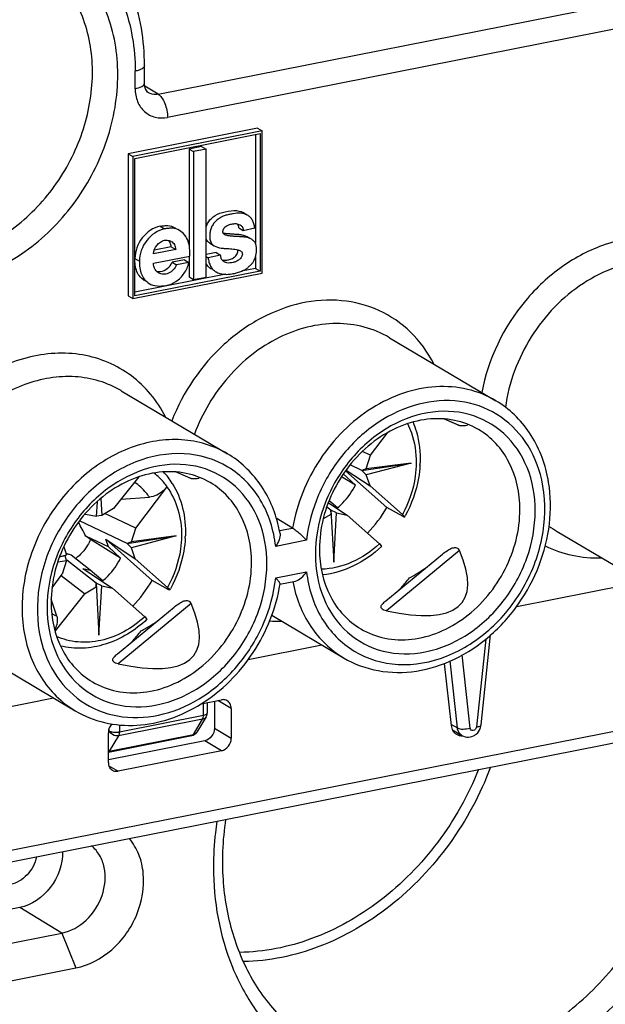
# Model space of a CAD drawing. Units: millimetres. Extents: x -3 to 844, y 0 to 594.
# Drawn here: x 208 to 217, y 154 to 170 of the extents above; entities that cross this region are included whole.
import ezdxf

# ---------------------------------------------------------------- set-up
doc = ezdxf.new("R2010")
doc.units = ezdxf.units.MM
doc.header["$LTSCALE"] = 46.255
doc.layers.get('0').update_dxf_attribs({"linetype": 'CONTINUOUS'})
doc.layers.add('FASEN', color=7, linetype='CONTINUOUS')
doc.layers.add('RUNDUNGEN', color=7, linetype='CONTINUOUS')

msp = doc.modelspace()

# ---------------------------------------------------------------- linework, layer by layer
at = {"color": 9, "linetype": 'CONTINUOUS'}
for p, q in [((210.2094, 169.0438), (248.1108, 176.528)), ((248.2608, 176.1572), (210.3594, 168.673)), ((209.8397, 169.1342), (209.8397, 169.4161)), ((210.2094, 169.0438), (209.9944, 169.1737)), ((210.241, 166.9244), (210.313, 166.8817)), ((209.8353, 166.404), (209.9073, 166.3614)), ((205.5377, 156.4446), (253.0825, 165.8331)), ((209.6129, 164.2822), (209.6122, 164.2826)), ((214.8088, 163.8276), (215.0518, 163.7234)), ((210.496, 162.976), (210.739, 162.8717)), ((212.1584, 162.0337), (212.3709, 162.0757)), ((212.5942, 161.8796), (212.098, 161.7816)), ((215.0518, 161.7127), (213.8777, 160.7453)), ((212.098, 161.2741), (212.5942, 161.3721)), ((210.739, 160.861), (209.5649, 159.8937)), ((215.4744, 160.2922), (215.3262, 158.883)), ((215.0189, 158.8653), (214.9009, 159.9401)), ((215.223, 158.8626), (215.0942, 160.0358)), ((211.3833, 159.1776), (211.1692, 159.3045)), ((210.9366, 159.0679), (210.9366, 159.2585)), ((210.9225, 159.0037), (209.5715, 158.737)), ((209.5856, 158.8011), (210.9366, 159.0679)), ((210.7746, 158.76), (210.9225, 159.0037)), ((209.4216, 158.8162), (209.4216, 158.857)), ((209.5856, 158.9156), (209.5856, 158.8011)), ((211.1133, 158.8583), (211.3833, 158.6984)), ((214.9153, 158.9266), (215.0189, 158.8653)), ((209.4216, 158.8162), (209.4096, 158.7964)), ((209.4236, 158.4932), (210.7746, 158.76)), ((209.5715, 158.737), (209.4236, 158.4932)), ((211.2275, 158.4984), (210.9575, 158.6584)), ((209.4174, 158.2573), (209.5647, 158.1701))]:
    msp.add_line(p, q, dxfattribs=at)
at = {"color": 7, "linetype": 'CONTINUOUS'}
for p, q in [((209.9897, 169.2231), (209.9897, 169.505)), ((210.0565, 169.0676), (210.0557, 169.068)), ((211.8073, 168.5002), (209.7289, 168.0898)), ((211.8073, 168.5002), (211.8793, 168.4576)), ((211.8793, 168.4576), (209.8009, 168.0472)), ((209.8341, 168.0149), (211.8465, 168.4123)), ((211.7745, 168.3981), (211.7745, 166.6451)), ((211.8465, 168.4123), (211.8465, 166.2035)), ((211.8793, 166.1725), (211.8793, 168.4576)), ((210.9065, 168.2042), (210.7078, 168.1649)), ((210.7078, 168.1649), (210.7078, 166.613)), ((210.7078, 168.1649), (210.7798, 168.1223)), ((210.9785, 168.1615), (210.7798, 168.1223)), ((210.9065, 168.2042), (210.9785, 168.1615)), ((210.9785, 166.1065), (210.9785, 168.1615)), ((209.7289, 168.0898), (209.7289, 165.8048)), ((209.7289, 168.0898), (209.8009, 168.0472)), ((209.8009, 168.0472), (209.8009, 165.7621)), ((209.8341, 165.8061), (209.8341, 168.0149)), ((210.7798, 168.1223), (210.7798, 166.0673)), ((211.6419, 167.1026), (211.5699, 167.1453)), ((211.5045, 166.8983), (211.5765, 166.8556)), ((211.5765, 166.8556), (211.761, 166.8998)), ((211.7086, 166.715), (211.6366, 166.7576)), ((210.4193, 166.5951), (210.1474, 166.5415)), ((210.4193, 166.5951), (210.4913, 166.5525)), ((211.0389, 166.6529), (211.1109, 166.6103)), ((210.4913, 166.5525), (210.1347, 166.4821)), ((210.1354, 166.3302), (210.719, 166.4454)), ((210.7078, 166.4454), (210.7078, 166.1099)), ((211.141, 166.5008), (210.9785, 166.4688)), ((210.9785, 166.4401), (211.0143, 166.419)), ((211.213, 166.4582), (211.0143, 166.419)), ((211.141, 166.5008), (211.213, 166.4582)), ((211.7745, 166.4324), (211.7745, 166.2462)), ((210.6316, 166.3836), (210.4329, 166.3443)), ((210.4329, 166.3443), (210.5049, 166.3017)), ((210.7036, 166.3409), (210.5049, 166.3017)), ((210.6316, 166.3836), (210.7036, 166.3409)), ((209.8009, 165.7621), (211.8793, 166.1725)), ((211.8465, 166.2035), (209.8341, 165.8061)), ((211.2954, 166.1515), (209.8341, 165.863)), ((210.7078, 166.1099), (210.7798, 166.0673)), ((210.7798, 166.0673), (210.9785, 166.1065)), ((211.7745, 166.2462), (211.548, 166.2014)), ((211.7745, 166.2462), (211.8465, 166.2035)), ((209.7289, 165.8048), (209.8009, 165.7621)), ((205.4458, 156.2391), (252.9906, 165.6276)), ((213.9257, 165.1339), (215.6357, 164.1209)), ((209.6129, 164.2822), (211.3229, 163.2692)), ((215.0351, 163.728), (214.7999, 163.8289)), ((213.6213, 163.2447), (213.897, 163.6073)), ((213.6213, 163.2447), (213.4907, 163.3067)), ((213.4826, 162.9993), (214.2737, 163.1198)), ((213.5517, 163.0245), (213.6213, 163.2447)), ((214.2737, 163.1198), (213.5517, 162.9299)), ((214.2737, 163.1198), (213.5517, 163.0245)), ((210.7223, 162.8763), (210.487, 162.9772)), ((213.1827, 162.9456), (213.3785, 162.7654)), ((213.884, 162.4056), (213.2205, 162.9946)), ((213.2303, 163.0071), (213.615, 162.7546)), ((213.4826, 162.9993), (213.2941, 163.0889)), ((213.5517, 163.0245), (213.4826, 162.9993)), ((213.5517, 162.9299), (213.4826, 162.9993)), ((209.8989, 162.8985), (209.492, 162.3896)), ((213.3785, 162.7654), (213.1582, 162.9)), ((213.615, 162.7546), (213.5517, 162.9299)), ((209.8485, 162.0731), (210.3509, 162.734)), ((210.3541, 162.7395), (210.3509, 162.734)), ((214.1342, 162.2938), (213.615, 162.7546)), ((209.2278, 162.4989), (209.2146, 162.2593)), ((209.2864, 162.549), (209.3017, 162.2765)), ((209.6119, 162.5396), (210.0677, 162.5712)), ((212.9458, 162.4814), (213.2476, 162.2834)), ((213.093, 162.3993), (212.9585, 162.5144)), ((209.0415, 162.2938), (209.032, 162.3022)), ((209.492, 162.3896), (209.3017, 162.2765)), ((209.8485, 162.0731), (209.3545, 162.3079)), ((212.8656, 162.2283), (212.9874, 162.3007)), ((212.9857, 162.362), (212.9198, 162.4135)), ((212.9857, 162.362), (213.031, 161.5259)), ((212.9874, 162.3007), (212.9857, 162.362)), ((213.0745, 162.3179), (212.9857, 162.362)), ((213.031, 161.5259), (213.0745, 162.3179)), ((213.0745, 162.3179), (213.2476, 162.2834)), ((214.145, 162.2605), (213.884, 162.4056)), ((209.7098, 161.8278), (208.9452, 162.191)), ((209.2146, 162.2593), (209.0415, 162.2938)), ((209.3017, 162.2765), (209.2129, 162.2689)), ((212.3709, 162.0757), (212.1056, 162.2328)), ((213.2476, 162.2834), (213.7668, 161.8226)), ((209.7789, 161.853), (209.8485, 162.0731)), ((216.6234, 162.0199), (218.3334, 161.0069)), ((209.4099, 161.7741), (209.0487, 161.9457)), ((209.1214, 161.8898), (209.0487, 161.9457)), ((209.6057, 161.5939), (209.1214, 161.8898)), ((209.4099, 161.7741), (209.366, 161.8955)), ((209.366, 161.8955), (209.8422, 161.5831)), ((210.1112, 161.2341), (209.366, 161.8955)), ((209.7098, 161.8278), (210.5009, 161.9483)), ((209.7789, 161.853), (209.7098, 161.8278)), ((209.7789, 161.7584), (209.7098, 161.8278)), ((210.5009, 161.9483), (209.7789, 161.7584)), ((210.5009, 161.9483), (209.7789, 161.853)), ((208.6922, 161.7725), (208.7374, 161.6473)), ((209.4099, 161.7741), (209.6057, 161.5939)), ((209.8422, 161.5831), (209.7789, 161.7584)), ((208.5964, 161.5341), (208.7374, 161.5527)), ((208.716, 161.6315), (208.6251, 161.6089)), ((208.6288, 161.6187), (208.7374, 161.6473)), ((208.7374, 161.5527), (208.6678, 161.3326)), ((208.7374, 161.6473), (208.716, 161.6315)), ((208.7374, 161.5527), (208.716, 161.6315)), ((209.2129, 161.1905), (208.742, 161.5586)), ((209.1185, 161.4004), (208.8109, 161.6408)), ((210.3614, 161.1223), (209.8422, 161.5831)), ((213.867, 160.9045), (214.7781, 161.6552)), ((208.9986, 161.4243), (209.4748, 161.1119)), ((208.9986, 161.4243), (209.1185, 161.4004)), ((209.3202, 161.2278), (209.1185, 161.4004)), ((208.5034, 161.1163), (208.6678, 161.3326)), ((209.0243, 161.0161), (208.6495, 161.3091)), ((210.3722, 161.0889), (210.1112, 161.2341)), ((212.166, 161.1752), (212.4158, 161.2245)), ((215.9722, 160.8167), (217.9839, 161.2139)), ((209.0243, 161.0161), (209.2146, 161.1292)), ((209.2129, 161.1905), (209.2582, 160.3544)), ((209.2146, 161.1292), (209.2129, 161.1905)), ((209.3017, 161.1464), (209.2129, 161.1905)), ((209.2582, 160.3544), (209.3017, 161.1464)), ((209.3017, 161.1464), (209.4748, 161.1119)), ((209.4748, 161.1119), (209.994, 160.651)), ((208.578, 160.6606), (208.49, 160.9302)), ((209.0243, 161.0161), (208.5516, 160.4249)), ((209.5542, 160.0529), (210.4653, 160.8035)), ((212.0344, 160.6752), (213.1892, 159.9911)), ((215.4004, 158.9117), (215.5526, 160.359)), ((207.1664, 160.1525), (208.8764, 159.1395)), ((211.656, 159.9644), (212.8397, 160.1981)), ((214.8084, 159.9011), (214.9181, 158.9013)), ((205.5377, 158.7562), (208.5269, 159.3465)), ((210.8994, 159.2512), (211.2275, 159.316)), ((211.1133, 159.2934), (211.1133, 158.8583)), ((210.9966, 159.2704), (210.9966, 159.1035)), ((211.3833, 159.1776), (211.3833, 158.6984)), ((210.9791, 159.0412), (210.8312, 158.7974)), ((214.9382, 158.8345), (215.0925, 158.7431)), ((209.4088, 158.3085), (209.4088, 158.7877)), ((209.4088, 158.4767), (210.7518, 158.7419)), ((210.9575, 158.6584), (209.4088, 158.3526)), ((211.2275, 158.4984), (209.5647, 158.1701))]:
    msp.add_line(p, q, dxfattribs=at)
for points in [[(210.0565, 169.0676), (210.04, 169.0798), (210.0206, 169.1029), (210.0055, 169.1323), (209.9954, 169.1664), (209.9903, 169.2046), (209.9897, 169.223)], [(210.9785, 166.9029), (210.9815, 166.9144), (210.9914, 166.9422), (211.0046, 166.9701), (211.0214, 166.9979), (211.0419, 167.0251), (211.0663, 167.051), (211.0949, 167.0751), (211.1271, 167.0969), (211.1624, 167.116), (211.2008, 167.1324), (211.2421, 167.1458), (211.2859, 167.1568), (211.3329, 167.1661), (211.3802, 167.1725), (211.4256, 167.1755), (211.4683, 167.1746), (211.5068, 167.1685), (211.5413, 167.1584), (211.5699, 167.1454)], [(211.0389, 166.653), (211.0211, 166.664), (211.0052, 166.6802), (210.9914, 166.6996), (210.98, 166.7216), (210.9785, 166.7256)]]:
    msp.add_lwpolyline(points, dxfattribs=at)
for centre, radius, start, end in [((210.3486, 166.5642), 0.1365, 59.33394, 68.39784), ((212.6669, 163.1841), 1.7534, 356.81079, 357.95621), ((209.363, 162.1285), 1.2624, 31.79147, 42.48793), ((214.2979, 162.455), 2.216, 9.18205, 10.91872), ((212.0557, 163.4516), 2.1064, 316.16281, 330.22649), ((212.4372, 163.2269), 1.9872, 330.63055, 331.28665), ((210.0144, 161.6084), 2.1862, 9.9691, 13.14931), ((208.8941, 162.0126), 1.7534, 356.81079, 357.95621), ((214.8306, 161.6536), 2.0949, 177.61149, 179.99338), ((206.0581, 152.9462), 9.1199, 72.75619, 72.95921), ((205.4946, 151.133), 11.0187, 72.48414, 72.75287), ((208.2829, 162.2801), 2.1064, 316.16281, 330.22649), ((211.4326, 160.6261), 0.9288, 42.15385, 44.24776), ((208.6643, 162.0554), 1.9872, 330.63055, 331.28665), ((210.5178, 160.8019), 2.0949, 177.61149, 179.99338), ((208.9332, 162.3718), 2.1902, 301.81355, 305.55215), ((208.8149, 162.563), 2.415, 297.65724, 301.80848), ((210.8768, 159.1034), 0.1198, 356.25391, 0.00811), ((215.1833, 158.9348), 0.2183, 342.86337, 353.92597), ((210.7285, 158.8598), 0.1201, 319.8114, 328.712), ((215.1836, 158.9312), 0.2162, 302.65437, 309.93487)]:
    msp.add_arc(centre, radius, start, end, dxfattribs=at)
at = {"color": 9, "linetype": 'CONTINUOUS'}
for centre, radius, start, end in [((217.4355, 163.3905), 1.5931, 233.6272, 239.35274), ((208.9448, 161.4012), 0.8264, 237.33195, 243.65567), ((212.1341, 162.6166), 2.0376, 266.23199, 271.54134), ((210.7372, 159.0678), 0.1994, 356.33877, 0.03402), ((210.7674, 158.8362), 0.0747, 319.96988, 328.70096)]:
    msp.add_arc(centre, radius, start, end, dxfattribs=at)
at = {"color": 7, "linetype": 'CONTINUOUS'}
for centre, major_axis, ratio, start_param, end_param in [((208.9496, 165.2922), (6.2374, -1.5513), 0.0390491, -0.1990842, -0.0048841), ((204.6368, 164.4405), (6.2374, -1.5513), 0.0390491, -0.1990842, -0.0048841), ((208.9496, 165.2922), (6.1541, -4.3997), 0.2312775, -0.4960291, 0.3726585), ((204.6368, 164.4405), (6.1541, -4.3997), 0.2312775, -0.4960291, 0.3726585)]:
    msp.add_ellipse(centre, major_axis=major_axis, ratio=ratio, start_param=start_param, end_param=end_param, dxfattribs=at)
for points, knots in [([(209.9897, 169.505), (209.9897, 169.9066), (209.8617, 170.6962), (209.4358, 171.3821), (209.1693, 171.652)], [0, 0, 0, 0, 0.5142923, 1, 1, 1, 1]), ([(211.6419, 167.1026), (211.5771, 167.141), (211.4703, 167.1354), (211.3581, 167.1145), (211.3084, 167.1037), (211.2703, 167.0886), (211.2301, 167.0754), (211.1845, 167.0459), (211.1315, 167.0062), (211.097, 166.9616), (211.0723, 166.9237), (211.0605, 166.8917), (211.0508, 166.8596), (211.0391, 166.8171), (211.0396, 166.7631), (211.0388, 166.6828), (211.0789, 166.6292), (211.1109, 166.6103)], [0, 0, 0, 0, 0.2302695, 0.2913601, 0.3532487, 0.3849374, 0.4166509, 0.4823213, 0.5496128, 0.6185276, 0.6532897, 0.6877603, 0.7221163, 0.7560765, 0.8220332, 0.8861497, 1, 1, 1, 1]), ([(211.761, 166.8998), (211.7568, 166.921), (211.7519, 166.9634), (211.726, 167.0203), (211.6933, 167.0722), (211.6586, 167.0927), (211.6419, 167.1026)], [0, 0, 0, 0, 0.2641122, 0.5173496, 0.7617605, 1, 1, 1, 1]), ([(210.241, 166.9244), (210.1293, 166.9023), (209.9203, 166.7578), (209.8353, 166.5224), (209.8353, 166.404)], [0, 0, 0, 0, 0.4902885, 1, 1, 1, 1]), ([(210.241, 166.9244), (210.2618, 166.9285), (210.3037, 166.933), (210.3856, 166.9387), (210.446, 166.9183), (210.4802, 166.898)], [0, 0, 0, 0, 0.2593428, 0.5137543, 1, 1, 1, 1]), ([(210.5522, 166.8553), (210.518, 166.8756), (210.4576, 166.896), (210.3757, 166.8904), (210.3338, 166.8858), (210.313, 166.8817)], [0, 0, 0, 0, 0.4862457, 0.7406572, 1, 1, 1, 1]), ([(211.2623, 166.8827), (211.273, 166.9061), (211.3178, 166.937), (211.375, 166.9598), (211.4226, 166.9646), (211.4679, 166.9687), (211.5007, 166.9569), (211.5209, 166.9478)], [0, 0, 0, 0, 0.2698515, 0.5255169, 0.6481327, 0.7687132, 1, 1, 1, 1]), ([(211.5045, 166.8983), (211.5056, 166.9041), (211.5052, 166.9265), (211.4946, 166.947), (211.4854, 166.9602)], [0, 0, 0, 0, 0.2669419, 1, 1, 1, 1]), ([(211.5309, 166.9427), (211.545, 166.9344), (211.567, 166.9076), (211.5798, 166.8729), (211.5765, 166.8556)], [0, 0, 0, 0, 0.4821336, 1, 1, 1, 1]), ([(210.313, 166.8817), (210.2013, 166.8597), (209.9922, 166.7152), (209.9073, 166.4798), (209.9073, 166.3614)], [0, 0, 0, 0, 0.4902873, 1, 1, 1, 1]), ([(210.719, 166.4454), (210.7211, 166.4867), (210.7191, 166.5682), (210.6954, 166.6856), (210.641, 166.7878), (210.5833, 166.8369), (210.5522, 166.8553)], [0, 0, 0, 0, 0.2669671, 0.5234273, 0.7667237, 1, 1, 1, 1]), ([(211.2794, 166.7882), (211.2654, 166.7965), (211.2388, 166.8284), (211.2543, 166.8654), (211.2623, 166.8827)], [0, 0, 0, 0, 0.4608864, 1, 1, 1, 1]), ([(211.2543, 166.8162), (211.2648, 166.8127), (211.2816, 166.8122), (211.3035, 166.8083), (211.3203, 166.809), (211.3369, 166.8055), (211.3537, 166.8067), (211.3701, 166.802), (211.3813, 166.8026), (211.387, 166.8028)], [0, 0, 0, 0, 0.2474459, 0.3721097, 0.4983397, 0.6230568, 0.7492914, 0.8733024, 1, 1, 1, 1]), ([(211.7086, 166.715), (211.6777, 166.7333), (211.6321, 166.7424), (211.5836, 166.7523), (211.5653, 166.7536), (211.5472, 166.7584), (211.5238, 166.7534), (211.4964, 166.7598), (211.4685, 166.7605), (211.4315, 166.7597), (211.3859, 166.7671), (211.3397, 166.7687), (211.3049, 166.7791), (211.2871, 166.7836), (211.2794, 166.7882)], [0, 0, 0, 0, 0.24568, 0.3080394, 0.3394778, 0.3706311, 0.4350287, 0.4978211, 0.561268, 0.6251417, 0.7510356, 0.8766626, 0.9385773, 1, 1, 1, 1]), ([(211.387, 166.8028), (211.3981, 166.8032), (211.4205, 166.8029), (211.4499, 166.7965), (211.4686, 166.799), (211.4762, 166.7991)], [0, 0, 0, 0, 0.3752819, 0.7459379, 1, 1, 1, 1]), ([(211.4762, 166.7991), (211.4832, 166.7993), (211.4968, 166.7947), (211.5181, 166.7951), (211.5383, 166.7889), (211.5659, 166.7852), (211.5986, 166.7737), (211.6248, 166.7646), (211.6366, 166.7576)], [0, 0, 0, 0, 0.1259066, 0.2530841, 0.378497, 0.5042872, 0.7530315, 1, 1, 1, 1]), ([(210.1347, 166.4821), (210.1378, 166.5322), (210.1772, 166.6294), (210.266, 166.6887), (210.313, 166.698)], [0, 0, 0, 0, 0.5114241, 1, 1, 1, 1]), ([(210.4193, 166.5951), (210.4187, 166.6047), (210.4139, 166.6408), (210.3978, 166.6757), (210.3801, 166.696)], [0, 0, 0, 0, 0.2623099, 1, 1, 1, 1]), ([(210.4182, 166.6816), (210.4393, 166.6691), (210.4763, 166.6301), (210.4897, 166.5789), (210.4913, 166.5525)], [0, 0, 0, 0, 0.4815563, 1, 1, 1, 1]), ([(211.1109, 166.6103), (211.1449, 166.5901), (211.2048, 166.5757), (211.2742, 166.5663), (211.3151, 166.5681), (211.3354, 166.5653), (211.3455, 166.5641)], [0, 0, 0, 0, 0.49271, 0.7452295, 0.8734531, 1, 1, 1, 1]), ([(211.7408, 166.356), (211.7572, 166.3877), (211.7861, 166.4525), (211.7949, 166.5401), (211.7883, 166.599), (211.7791, 166.6301), (211.7706, 166.6602), (211.7443, 166.6889), (211.7212, 166.7075), (211.7086, 166.715)], [0, 0, 0, 0, 0.2699604, 0.5300945, 0.6547198, 0.7155111, 0.7754742, 0.888928, 1, 1, 1, 1]), ([(211.0143, 166.419), (211.0125, 166.407), (211.0203, 166.3832), (211.0238, 166.3478), (211.0371, 166.3151), (211.0545, 166.2734), (211.0869, 166.2274), (211.1227, 166.2013), (211.1412, 166.1903)], [0, 0, 0, 0, 0.1327168, 0.2643628, 0.3924204, 0.5183448, 0.7625662, 1, 1, 1, 1]), ([(211.2674, 166.3539), (211.2528, 166.3625), (211.2255, 166.3876), (211.2165, 166.4234), (211.2149, 166.4415)], [0, 0, 0, 0, 0.4839166, 1, 1, 1, 1]), ([(211.535, 166.5278), (211.5487, 166.5197), (211.5708, 166.4852), (211.5536, 166.4399), (211.534, 166.4069), (211.504, 166.3828), (211.466, 166.3562), (211.4135, 166.3424), (211.3631, 166.3337), (211.3199, 166.3317), (211.2895, 166.3444), (211.2743, 166.3498), (211.2674, 166.3539)], [0, 0, 0, 0, 0.1132589, 0.2485306, 0.3183075, 0.3865131, 0.5190936, 0.6449059, 0.7674375, 0.8857871, 0.9430187, 1, 1, 1, 1]), ([(211.3106, 166.3796), (211.3315, 166.3842), (211.3757, 166.39), (211.4241, 166.4193), (211.4612, 166.4478), (211.4795, 166.4789), (211.4895, 166.5075), (211.4896, 166.5303), (211.489, 166.542), (211.4863, 166.5466)], [0, 0, 0, 0, 0.2362376, 0.4847256, 0.6142445, 0.746778, 0.8771438, 0.94124, 1, 1, 1, 1]), ([(211.3455, 166.5641), (211.3779, 166.5605), (211.4269, 166.5583), (211.4899, 166.5446), (211.5213, 166.5359), (211.535, 166.5278)], [0, 0, 0, 0, 0.505059, 0.7543579, 1, 1, 1, 1]), ([(209.9913, 166.0484), (209.9364, 166.0809), (209.8452, 166.1953), (209.8353, 166.3335), (209.8353, 166.404)], [0, 0, 0, 0, 0.4750635, 1, 1, 1, 1]), ([(209.9073, 166.3614), (209.9073, 166.2909), (209.9172, 166.1527), (210.0084, 166.0383), (210.0633, 166.0057)], [0, 0, 0, 0, 0.5249365, 1, 1, 1, 1]), ([(210.2163, 166.1737), (210.1877, 166.1906), (210.1563, 166.2286), (210.143, 166.2718), (210.1404, 166.2835)], [0, 0, 0, 0, 0.7354108, 1, 1, 1, 1]), ([(210.5049, 166.3017), (210.4795, 166.2455), (210.411, 166.1719), (210.2945, 166.1453), (210.239, 166.1603), (210.2163, 166.1737)], [0, 0, 0, 0, 0.5302133, 0.7735637, 1, 1, 1, 1]), ([(210.2484, 166.1964), (210.2872, 166.2016), (210.3648, 166.2385), (210.4155, 166.3059), (210.4329, 166.3443)], [0, 0, 0, 0, 0.4811838, 1, 1, 1, 1]), ([(211.0692, 166.2329), (211.0505, 166.244), (211.0141, 166.2705), (210.9887, 166.3078), (210.9784, 166.3277)], [0, 0, 0, 0, 0.492811, 1, 1, 1, 1]), ([(211.1412, 166.1903), (211.2159, 166.1461), (211.3393, 166.1447), (211.4684, 166.1744), (211.5259, 166.1902), (211.5689, 166.2116), (211.5985, 166.2214), (211.6179, 166.2372), (211.6336, 166.2475), (211.6502, 166.2571), (211.6588, 166.2666), (211.6635, 166.2711)], [0, 0, 0, 0, 0.4729621, 0.5998366, 0.7292326, 0.7954297, 0.8619456, 0.8963233, 0.9306462, 0.9646992, 1, 1, 1, 1]), ([(211.237, 166.3796), (211.2487, 166.3764), (211.2737, 166.377), (211.2984, 166.3769), (211.3106, 166.3796)], [0, 0, 0, 0, 0.4934777, 1, 1, 1, 1]), ([(211.6635, 166.2711), (211.6704, 166.2777), (211.6899, 166.2918), (211.7145, 166.3214), (211.7342, 166.3431), (211.7408, 166.356)], [0, 0, 0, 0, 0.247615, 0.6227906, 1, 1, 1, 1]), ([(210.333, 165.9732), (210.3903, 165.9815), (210.5053, 166.0292), (210.5919, 166.1169), (210.627, 166.1682)], [0, 0, 0, 0, 0.4820141, 1, 1, 1, 1]), ([(210.0633, 166.0057), (210.102, 165.9828), (210.1938, 165.9555), (210.2865, 165.9655), (210.333, 165.9732)], [0, 0, 0, 0, 0.4880766, 1, 1, 1, 1]), ([(216.4738, 162.8748), (216.4242, 163.132), (216.2344, 163.6244), (215.851, 163.9933), (215.6357, 164.1209)], [0, 0, 0, 0, 0.5114699, 1, 1, 1, 1]), ([(216.2692, 162.3515), (216.2692, 162.5882), (216.1906, 163.0507), (215.8074, 163.6266), (215.211, 163.9538), (214.5152, 163.9709), (213.8358, 163.6973), (213.2608, 163.186), (212.8628, 162.511), (212.7482, 161.9958), (212.7376, 161.7409)], [0, 0, 0, 0, 0.1244465, 0.23988, 0.3518327, 0.4682737, 0.5940412, 0.7282915, 0.8658323, 1, 1, 1, 1]), ([(215.3605, 163.6563), (215.2409, 163.7271), (214.9706, 163.8299), (214.5293, 163.8446), (214.083, 163.7243), (213.5187, 163.3961), (212.9755, 162.7375), (212.8017, 162.0677), (212.8017, 161.7379)], [0, 0, 0, 0, 0.1103527, 0.2245931, 0.3451731, 0.4724704, 0.7381247, 1, 1, 1, 1]), ([(214.2168, 163.7526), (214.2406, 163.7058), (214.3261, 163.5055), (214.3588, 163.2844), (214.357, 163.1197)], [0, 0, 0, 0, 0.2418942, 1, 1, 1, 1]), ([(214.3053, 163.7774), (214.3263, 163.7271), (214.4002, 163.5165), (214.4252, 163.2898), (214.4192, 163.1216)], [0, 0, 0, 0, 0.2444993, 1, 1, 1, 1]), ([(216.0233, 162.3741), (216.0233, 162.6334), (215.9412, 163.026), (215.6531, 163.4413), (215.4628, 163.5956), (215.3605, 163.6563)], [0, 0, 0, 0, 0.5184172, 0.7623478, 1, 1, 1, 1]), ([(212.1434, 162.1057), (212.0871, 162.3466), (211.8928, 162.805), (211.5271, 163.1482), (211.3231, 163.2691)], [0, 0, 0, 0, 0.5105104, 1, 1, 1, 1]), ([(211.9564, 161.4999), (211.9564, 161.7365), (211.8778, 162.1991), (211.4946, 162.775), (210.8982, 163.1022), (210.2024, 163.1192), (209.523, 162.8457), (208.948, 162.3344), (208.5499, 161.6594), (208.4354, 161.1441), (208.4248, 160.8892)], [0, 0, 0, 0, 0.1244465, 0.23988, 0.3518327, 0.4682737, 0.5940412, 0.7282915, 0.8658323, 1, 1, 1, 1]), ([(214.357, 163.1197), (214.3563, 163.0496), (214.3342, 162.7632), (214.2384, 162.4838), (214.1342, 162.2938)], [0, 0, 0, 0, 0.2444394, 1, 1, 1, 1]), ([(211.0477, 162.8046), (210.9281, 162.8755), (210.6578, 162.9783), (210.2165, 162.993), (209.7702, 162.8727), (209.2059, 162.5444), (208.6627, 161.8859), (208.4889, 161.2161), (208.4889, 160.8863)], [0, 0, 0, 0, 0.1103527, 0.2245931, 0.3451731, 0.4724704, 0.7381247, 1, 1, 1, 1]), ([(210.3541, 162.7395), (210.339, 162.7603), (210.2764, 162.8404), (210.2024, 162.9116), (210.1422, 162.9578)], [0, 0, 0, 0, 0.2528384, 1, 1, 1, 1]), ([(214.4176, 163.0865), (214.4137, 163.0167), (214.3811, 162.7341), (214.2829, 162.46), (214.18, 162.2722)], [0, 0, 0, 0, 0.2462527, 1, 1, 1, 1]), ([(210.4359, 162.7936), (210.5115, 162.6718), (210.6243, 162.3955), (210.6517, 162.0996), (210.6464, 161.95)], [0, 0, 0, 0, 0.4890218, 1, 1, 1, 1]), ([(211.7105, 161.5224), (211.7105, 161.7818), (211.6284, 162.1744), (211.3403, 162.5897), (211.15, 162.744), (211.0477, 162.8046)], [0, 0, 0, 0, 0.5184172, 0.7623478, 1, 1, 1, 1]), ([(213.1892, 159.9911), (213.3597, 159.8901), (213.7471, 159.7477), (214.3747, 159.7468), (214.996, 159.9467), (215.5605, 160.3235), (216.0259, 160.8429), (216.3568, 161.4626), (216.5265, 162.1329), (216.5208, 162.5905), (216.4855, 162.8086)], [0, 0, 0, 0, 0.112713, 0.2289004, 0.3507923, 0.4785937, 0.6105422, 0.7435713, 0.8742859, 1, 1, 1, 1]), ([(210.3541, 162.7395), (210.3341, 162.716), (210.2558, 162.6368), (210.1488, 162.5768), (210.0677, 162.5712)], [0, 0, 0, 0, 0.2750927, 1, 1, 1, 1]), ([(210.3509, 162.734), (210.4295, 162.6254), (210.551, 162.3699), (210.5857, 162.0908), (210.5842, 161.9482)], [0, 0, 0, 0, 0.4843981, 1, 1, 1, 1]), ([(213.093, 162.3993), (213.1223, 162.4243), (213.2352, 162.5311), (213.3261, 162.6609), (213.3785, 162.7654)], [0, 0, 0, 0, 0.247646, 1, 1, 1, 1]), ([(212.7358, 161.6538), (212.7358, 161.4139), (212.8165, 160.9448), (213.2111, 160.364), (213.8232, 160.0425), (214.5318, 160.0416), (215.2169, 160.3373), (215.7882, 160.8727), (216.1716, 161.5687), (216.2692, 162.0942), (216.2692, 162.3515)], [0, 0, 0, 0, 0.1243061, 0.2395235, 0.3514422, 0.4682267, 0.5945703, 0.7292446, 0.8666708, 1, 1, 1, 1]), ([(213.4645, 160.4557), (213.584, 160.3849), (213.8543, 160.282), (214.2957, 160.2674), (214.7419, 160.3876), (215.3062, 160.7159), (215.8495, 161.3745), (216.0233, 162.0443), (216.0233, 162.3741)], [0, 0, 0, 0, 0.1103527, 0.2245931, 0.3451731, 0.4724704, 0.7381247, 1, 1, 1, 1]), ([(214.1342, 162.2938), (214.1437, 162.2849), (214.1563, 162.2727), (214.1667, 162.2594), (214.1698, 162.2537), (214.169, 162.2523)], [0, 0, 0, 0, 0.710869, 0.9094515, 1, 1, 1, 1]), ([(214.169, 162.2523), (214.1678, 162.2502), (214.1562, 162.2544), (214.1504, 162.2575), (214.145, 162.2605)], [0, 0, 0, 0, 0.2801834, 1, 1, 1, 1]), ([(212.1677, 161.9869), (212.1735, 161.9537), (212.156, 161.8782), (212.1208, 161.814), (212.098, 161.7816)], [0, 0, 0, 0, 0.4596719, 1, 1, 1, 1]), ([(212.3709, 162.0757), (212.3892, 162.0649), (212.4274, 162.0354), (212.5025, 161.9706), (212.5585, 161.9162), (212.5942, 161.8796)], [0, 0, 0, 0, 0.2144473, 0.4845419, 1, 1, 1, 1]), ([(209.1214, 161.8898), (209.1077, 161.8597), (209.0467, 161.7439), (208.9583, 161.6424), (208.8814, 161.582)], [0, 0, 0, 0, 0.2528031, 1, 1, 1, 1]), ([(210.5842, 161.9482), (210.5835, 161.8781), (210.5614, 161.5917), (210.4656, 161.3123), (210.3614, 161.1223)], [0, 0, 0, 0, 0.2444394, 1, 1, 1, 1]), ([(210.6448, 161.915), (210.6409, 161.8452), (210.6083, 161.5626), (210.5101, 161.2884), (210.4072, 161.1006)], [0, 0, 0, 0, 0.2462527, 1, 1, 1, 1]), ([(212.8017, 161.7379), (212.8017, 161.4785), (212.8837, 161.0859), (213.1718, 160.6707), (213.3622, 160.5163), (213.4645, 160.4557)], [0, 0, 0, 0, 0.5184172, 0.7623478, 1, 1, 1, 1]), ([(213.7668, 161.8226), (213.6352, 161.7013), (213.3434, 161.5038), (212.9986, 161.4178), (212.832, 161.4124)], [0, 0, 0, 0, 0.5177721, 1, 1, 1, 1]), ([(213.8013, 161.7807), (213.6681, 161.6551), (213.3715, 161.4455), (213.0215, 161.3404), (212.8483, 161.3226)], [0, 0, 0, 0, 0.5126098, 1, 1, 1, 1]), ([(213.8013, 161.7807), (213.8024, 161.7817), (213.7998, 161.788), (213.7892, 161.8006), (213.7765, 161.8135), (213.7668, 161.8226)], [0, 0, 0, 0, 0.0817708, 0.275871, 1, 1, 1, 1]), ([(214.778, 161.6551), (214.8037, 161.6763), (214.8536, 161.7146), (214.9274, 161.7573), (215.0076, 161.7701), (215.0431, 161.7323), (215.0518, 161.7127)], [0, 0, 0, 0, 0.3098318, 0.5829005, 0.7998804, 1, 1, 1, 1]), ([(209.1517, 159.6041), (209.2712, 159.5332), (209.5415, 159.4304), (209.9828, 159.4157), (210.4291, 159.536), (210.9934, 159.8643), (211.5367, 160.5228), (211.7105, 161.1926), (211.7105, 161.5224)], [0, 0, 0, 0, 0.1103527, 0.2245931, 0.3451731, 0.4724704, 0.7381247, 1, 1, 1, 1]), ([(209.3202, 161.2278), (209.3495, 161.2527), (209.4624, 161.3596), (209.5533, 161.4894), (209.6057, 161.5939)], [0, 0, 0, 0, 0.247646, 1, 1, 1, 1]), ([(208.423, 160.8022), (208.423, 160.5623), (208.5037, 160.0932), (208.8983, 159.5123), (209.5104, 159.1909), (210.219, 159.19), (210.9041, 159.4857), (211.4754, 160.021), (211.8588, 160.717), (211.9564, 161.2426), (211.9564, 161.4999)], [0, 0, 0, 0, 0.1243061, 0.2395235, 0.3514422, 0.4682267, 0.5945703, 0.7292446, 0.8666708, 1, 1, 1, 1]), ([(212.4158, 161.2245), (212.4513, 161.2315), (212.519, 161.2789), (212.57, 161.3377), (212.5942, 161.3721)], [0, 0, 0, 0, 0.4621983, 1, 1, 1, 1]), ([(212.1693, 161.1786), (212.1699, 161.1823), (212.1655, 161.1922), (212.1506, 161.2161), (212.1338, 161.2354), (212.1212, 161.2494)], [0, 0, 0, 0, 0.1283684, 0.3474788, 1, 1, 1, 1]), ([(214.0744, 161.0748), (214.09, 161.09), (214.1521, 161.1533), (214.2087, 161.2219), (214.2487, 161.2755)], [0, 0, 0, 0, 0.2455982, 1, 1, 1, 1]), ([(208.8769, 159.1392), (209.0225, 159.0531), (209.3462, 158.924), (209.8735, 158.883), (210.4094, 158.9911), (210.9203, 159.237), (211.3774, 159.6035), (211.8781, 160.2166), (212.1065, 160.7891), (212.1693, 161.1786)], [0, 0, 0, 0, 0.1129487, 0.2284918, 0.3485342, 0.4738007, 0.603697, 0.7365333, 1, 1, 1, 1]), ([(210.3614, 161.1223), (210.3709, 161.1134), (210.3835, 161.1012), (210.3939, 161.0879), (210.397, 161.0822), (210.3961, 161.0808)], [0, 0, 0, 0, 0.710869, 0.9094515, 1, 1, 1, 1]), ([(210.3961, 161.0808), (210.395, 161.0787), (210.3834, 161.0829), (210.3776, 161.0859), (210.3722, 161.0889)], [0, 0, 0, 0, 0.2801834, 1, 1, 1, 1]), ([(208.4889, 160.8863), (208.4889, 160.6269), (208.5709, 160.2343), (208.859, 159.819), (209.0494, 159.6647), (209.1517, 159.6041)], [0, 0, 0, 0, 0.5184172, 0.7623478, 1, 1, 1, 1]), ([(210.4652, 160.8035), (210.4909, 160.8247), (210.5408, 160.863), (210.6146, 160.9057), (210.6948, 160.9184), (210.7303, 160.8807), (210.739, 160.861)], [0, 0, 0, 0, 0.3098318, 0.5829005, 0.7998804, 1, 1, 1, 1]), ([(213.8777, 160.7453), (213.8644, 160.7482), (213.8409, 160.755), (213.8118, 160.7699), (213.7935, 160.79), (213.7903, 160.8237), (213.8203, 160.8642), (213.8494, 160.89), (213.867, 160.9045)], [0, 0, 0, 0, 0.1715969, 0.3074334, 0.409619, 0.49799, 0.711497, 1, 1, 1, 1]), ([(208.578, 160.6606), (208.5832, 160.6449), (208.5961, 160.5701), (208.5734, 160.4933), (208.5477, 160.4406)], [0, 0, 0, 0, 0.2195238, 1, 1, 1, 1]), ([(209.994, 160.651), (209.8925, 160.5575), (209.6717, 160.3977), (209.3006, 160.2536), (208.9221, 160.2243), (208.6819, 160.2861), (208.574, 160.3352)], [0, 0, 0, 0, 0.2696516, 0.5262922, 0.7683592, 1, 1, 1, 1]), ([(210.0285, 160.6092), (209.8396, 160.431), (209.4989, 160.22), (209, 160.1286), (208.7539, 160.1514), (208.6377, 160.1797)], [0, 0, 0, 0, 0.5163782, 0.7620771, 1, 1, 1, 1]), ([(210.0284, 160.6092), (210.0295, 160.6102), (210.027, 160.6165), (210.0163, 160.6291), (210.0037, 160.6419), (209.994, 160.651)], [0, 0, 0, 0, 0.0817708, 0.275871, 1, 1, 1, 1]), ([(209.7616, 160.2232), (209.7772, 160.2383), (209.8393, 160.3017), (209.8959, 160.3702), (209.9359, 160.4239)], [0, 0, 0, 0, 0.2455982, 1, 1, 1, 1]), ([(209.5649, 159.8937), (209.5516, 159.8966), (209.5281, 159.9033), (209.499, 159.9183), (209.4807, 159.9384), (209.4775, 159.9721), (209.5074, 160.0125), (209.5366, 160.0384), (209.5542, 160.0529)], [0, 0, 0, 0, 0.1715969, 0.3074334, 0.409619, 0.49799, 0.711497, 1, 1, 1, 1]), ([(211.3192, 159.3017), (211.2993, 159.3135), (211.2666, 159.3212), (211.2355, 159.3175), (211.2275, 159.316)], [0, 0, 0, 0, 0.7393524, 1, 1, 1, 1]), ([(211.3833, 159.1776), (211.3833, 159.2027), (211.3734, 159.252), (211.339, 159.2899), (211.3192, 159.3017)], [0, 0, 0, 0, 0.5210686, 1, 1, 1, 1]), ([(211.1133, 158.8583), (211.1133, 158.8128), (211.0807, 158.7224), (211.0004, 158.6669), (210.9575, 158.6584)], [0, 0, 0, 0, 0.5097121, 1, 1, 1, 1]), ([(214.9181, 158.9013), (214.9213, 158.8726), (214.9381, 158.8173), (214.979, 158.7755), (215.0022, 158.7617)], [0, 0, 0, 0, 0.5171881, 1, 1, 1, 1]), ([(211.2275, 158.4984), (211.2704, 158.5069), (211.3507, 158.5624), (211.3833, 158.6529), (211.3833, 158.6984)], [0, 0, 0, 0, 0.4902879, 1, 1, 1, 1]), ([(215.0925, 158.7431), (215.1234, 158.7248), (215.1977, 158.7059), (215.2698, 158.7298), (215.3002, 158.7492)], [0, 0, 0, 0, 0.4988464, 1, 1, 1, 1]), ([(209.4088, 158.3085), (209.4088, 158.2833), (209.4187, 158.234), (209.4531, 158.1961), (209.4729, 158.1844)], [0, 0, 0, 0, 0.5210686, 1, 1, 1, 1]), ([(209.4729, 158.1844), (209.4929, 158.1726), (209.5255, 158.1649), (209.5567, 158.1685), (209.5647, 158.1701)], [0, 0, 0, 0, 0.7393524, 1, 1, 1, 1])]:
    msp.add_open_spline(points, degree=3, knots=knots, dxfattribs=at)
at = {"color": 9, "linetype": 'CONTINUOUS'}
for points, knots in [([(209.1058, 171.3524), (209.3441, 171.1111), (209.7261, 170.492), (209.8397, 169.7806), (209.8397, 169.4161)], [0, 0, 0, 0, 0.4820052, 1, 1, 1, 1]), ([(205.3049, 166.36), (205.5498, 166.1866), (206.1439, 165.9462), (207.1238, 166.0059), (208.0629, 166.4448), (208.8482, 167.1931), (209.388, 168.1536), (209.6143, 169.2086), (209.4941, 170.228), (209.1675, 170.8139), (208.9579, 171.0451)], [0, 0, 0, 0, 0.1115887, 0.2288661, 0.3552748, 0.4892937, 0.6259027, 0.7589997, 0.8839618, 1, 1, 1, 1]), ([(205.4, 166.6456), (205.6256, 166.5027), (206.1642, 166.3148), (207.0341, 166.4003), (207.8599, 166.813), (208.5452, 167.4915), (209.0115, 168.3505), (209.2016, 169.2874), (209.0879, 170.1895), (208.797, 170.7074), (208.6111, 170.9125)], [0, 0, 0, 0, 0.1117234, 0.2295829, 0.3564892, 0.4906284, 0.6269841, 0.7596413, 0.8842031, 1, 1, 1, 1]), ([(209.9897, 169.505), (209.9897, 169.4833), (209.9531, 169.4517), (209.899, 169.4303), (209.8607, 169.4203), (209.8397, 169.4161)], [0, 0, 0, 0, 0.3587425, 0.6466854, 1, 1, 1, 1]), ([(209.8397, 169.1342), (209.8766, 169.1415), (209.9324, 169.1539), (209.9896, 169.2004), (209.9897, 169.2231)], [0, 0, 0, 0, 0.6235368, 1, 1, 1, 1]), ([(209.8397, 169.1342), (209.8397, 169.0637), (209.8635, 168.9257), (209.9797, 168.7549), (210.1593, 168.6603), (210.2943, 168.6602), (210.3594, 168.673)], [0, 0, 0, 0, 0.2655084, 0.5115502, 0.7505432, 1, 1, 1, 1]), ([(210.2094, 169.0438), (210.196, 169.0411), (210.1441, 169.035), (210.0897, 169.0481), (210.0565, 169.0677)], [0, 0, 0, 0, 0.2613126, 1, 1, 1, 1]), ([(210.2094, 169.0438), (210.2312, 169.0309), (210.2743, 168.9854), (210.3373, 168.863), (210.3594, 168.7496), (210.3594, 168.673)], [0, 0, 0, 0, 0.1850615, 0.442301, 1, 1, 1, 1]), ([(219.7828, 165.7316), (219.6775, 165.9363), (219.3984, 166.31), (218.8006, 166.6752), (218.0985, 166.7939), (217.3682, 166.6614), (216.676, 166.2985), (215.8852, 165.5623), (215.5114, 164.7873), (215.4101, 164.2526)], [0, 0, 0, 0, 0.1151515, 0.2274851, 0.3422397, 0.4634696, 0.5924781, 0.727732, 1, 1, 1, 1]), ([(219.0699, 166.1496), (218.926, 166.2348), (218.604, 166.3618), (218.0773, 166.3968), (217.5393, 166.2796), (216.8437, 165.9296), (216.1346, 165.1893), (215.8447, 164.4116), (215.7911, 164.0127)], [0, 0, 0, 0, 0.1104281, 0.2242786, 0.3438587, 0.4698063, 0.7341623, 1, 1, 1, 1]), ([(214.6389, 164.7153), (214.5429, 164.9022), (214.2945, 165.2453), (213.7712, 165.6038), (213.1506, 165.7638), (212.489, 165.7151), (211.8384, 165.4673), (211.0446, 164.9008), (210.6093, 164.2616), (210.4281, 163.7985)], [0, 0, 0, 0, 0.1162863, 0.2296092, 0.3443113, 0.4641852, 0.5911134, 0.7247069, 1, 1, 1, 1]), ([(213.9257, 165.1339), (213.8, 165.2083), (213.5229, 165.324), (212.9086, 165.4012), (212.0937, 165.1845), (211.2823, 164.5345), (210.9158, 163.9169), (210.7931, 163.5829)], [0, 0, 0, 0, 0.1113278, 0.2253428, 0.4667472, 0.7289791, 1, 1, 1, 1]), ([(210.3263, 163.8631), (210.1952, 164.1186), (209.8201, 164.579), (208.99, 164.9273), (208.0624, 164.8654), (207.1835, 164.4309), (206.4641, 163.7004), (205.9966, 162.7748), (205.8433, 161.779), (205.9789, 161.1288), (206.1067, 160.8454)], [0, 0, 0, 0, 0.1139499, 0.2260535, 0.3440659, 0.4716797, 0.6069529, 0.7441418, 0.8766326, 1, 1, 1, 1]), ([(209.6122, 164.2826), (209.5021, 164.3478), (209.2628, 164.4525), (208.7352, 164.5458), (208.0236, 164.4247), (207.2603, 163.9548), (206.6668, 163.2374), (206.3228, 162.3722), (206.2789, 161.4764), (206.5535, 160.6736), (206.9458, 160.2832), (207.1664, 160.1525)], [0, 0, 0, 0, 0.0562997, 0.1136584, 0.2339258, 0.3639346, 0.5004096, 0.636882, 0.7668818, 0.8871381, 1, 1, 1, 1]), ([(215.6357, 164.1209), (215.4947, 164.2044), (215.1797, 164.3297), (214.6645, 164.3685), (214.1369, 164.2609), (213.4511, 163.9299), (212.742, 163.2192), (212.4372, 162.4658), (212.3709, 162.0757)], [0, 0, 0, 0, 0.1104956, 0.2242929, 0.3436562, 0.4692799, 0.733271, 1, 1, 1, 1]), ([(216.3734, 162.8523), (216.3241, 163.069), (216.154, 163.4801), (215.6784, 163.941), (215.0522, 164.156), (214.3694, 164.1002), (213.7146, 163.7957), (213.1576, 163.2853), (212.7575, 162.6289), (212.6218, 162.1299), (212.5942, 161.8796)], [0, 0, 0, 0, 0.1194042, 0.2325833, 0.3455212, 0.4643458, 0.5918871, 0.7267771, 0.8646337, 1, 1, 1, 1]), ([(211.3229, 163.2692), (211.2128, 163.3344), (210.9735, 163.4393), (210.4459, 163.5328), (209.7343, 163.412), (208.9708, 162.9422), (208.377, 162.2248), (208.0329, 161.3596), (207.9889, 160.4636), (208.2634, 159.6607), (208.6558, 159.2702), (208.8764, 159.1395)], [0, 0, 0, 0, 0.0562995, 0.1136562, 0.2339171, 0.3639214, 0.5003963, 0.6368721, 0.7668765, 0.8871363, 1, 1, 1, 1]), ([(212.098, 161.7816), (212.0678, 162.0429), (211.9122, 162.5465), (211.3657, 163.1106), (210.6114, 163.3313), (209.8092, 163.1793), (209.0862, 162.7098), (208.5406, 162.0027), (208.2487, 161.1648), (208.2567, 160.5736), (208.3187, 160.3014)], [0, 0, 0, 0, 0.1210407, 0.2341476, 0.3471084, 0.4678157, 0.598552, 0.735476, 0.8715039, 1, 1, 1, 1]), ([(210.0679, 162.5713), (210.0519, 162.5952), (209.9848, 162.6865), (209.8995, 162.7646), (209.8291, 162.8113)], [0, 0, 0, 0, 0.2540418, 1, 1, 1, 1]), ([(212.5942, 161.3721), (212.6243, 161.1108), (212.7799, 160.6072), (213.3265, 160.0431), (214.0807, 159.8224), (214.883, 159.9744), (215.6059, 160.4438), (216.1516, 161.151), (216.4434, 161.9889), (216.4354, 162.5801), (216.3734, 162.8523)], [0, 0, 0, 0, 0.1210407, 0.2341476, 0.3471084, 0.4678157, 0.598552, 0.735476, 0.8715039, 1, 1, 1, 1]), ([(216.4311, 161.7903), (216.5679, 161.7218), (216.8641, 161.6184), (217.1761, 161.5914), (217.333, 161.5955)], [0, 0, 0, 0, 0.4935877, 1, 1, 1, 1]), ([(208.3187, 160.3014), (208.3681, 160.0847), (208.5382, 159.6736), (209.0137, 159.2127), (209.6399, 158.9977), (210.3227, 159.0535), (210.9775, 159.358), (211.5346, 159.8684), (211.9347, 160.5248), (212.0703, 161.0238), (212.098, 161.2741)], [0, 0, 0, 0, 0.1194042, 0.2325833, 0.3455212, 0.4643458, 0.5918871, 0.7267771, 0.8646337, 1, 1, 1, 1]), ([(212.3738, 161.2142), (212.4219, 160.9607), (212.6053, 160.4776), (212.9798, 160.1151), (213.1893, 159.9911)], [0, 0, 0, 0, 0.5146172, 1, 1, 1, 1]), ([(210.9225, 159.0037), (210.9245, 159.007), (210.9323, 159.0231), (210.9353, 159.0411), (210.9362, 159.0551)], [0, 0, 0, 0, 0.2145408, 1, 1, 1, 1]), ([(210.9791, 159.0412), (210.9704, 159.0268), (210.9506, 159.0112), (210.9285, 159.0049), (210.9225, 159.0037)], [0, 0, 0, 0, 0.7343664, 1, 1, 1, 1]), ([(210.9366, 159.0679), (210.9507, 159.0707), (210.9723, 159.0762), (210.9938, 159.0913), (210.9961, 159.0997)], [0, 0, 0, 0, 0.6241167, 1, 1, 1, 1]), ([(210.9961, 159.0997), (210.9962, 159.1003), (210.9965, 159.1015), (210.9966, 159.1028), (210.9966, 159.1035)], [0, 0, 0, 0, 0.50383, 1, 1, 1, 1]), ([(215.0189, 158.8653), (215.0455, 158.8495), (215.1181, 158.842), (215.1867, 158.8509), (215.223, 158.8626)], [0, 0, 0, 0, 0.4477826, 1, 1, 1, 1]), ([(215.0925, 158.7431), (215.0712, 158.7557), (215.0468, 158.7814), (215.0328, 158.8118), (215.0297, 158.82)], [0, 0, 0, 0, 0.7394796, 1, 1, 1, 1]), ([(215.3262, 158.883), (215.3234, 158.8568), (215.2918, 158.8153), (215.236, 158.8256), (215.2243, 158.8505), (215.223, 158.8626)], [0, 0, 0, 0, 0.5243893, 0.7583893, 1, 1, 1, 1]), ([(215.3262, 158.883), (215.3442, 158.8843), (215.3693, 158.8863), (215.3994, 158.9024), (215.4004, 158.9117)], [0, 0, 0, 0, 0.6587212, 1, 1, 1, 1]), ([(209.4216, 158.8162), (209.4237, 158.8149), (209.4335, 158.8098), (209.4441, 158.8063), (209.4525, 158.8041)], [0, 0, 0, 0, 0.2168633, 1, 1, 1, 1]), ([(209.4525, 158.8041), (209.4574, 158.8028), (209.4788, 158.7981), (209.5008, 158.7961), (209.5177, 158.7957)], [0, 0, 0, 0, 0.230027, 1, 1, 1, 1]), ([(209.5177, 158.7957), (209.5351, 158.7953), (209.5579, 158.7965), (209.5803, 158.8001), (209.5856, 158.8011)], [0, 0, 0, 0, 0.7641883, 1, 1, 1, 1]), ([(209.5856, 158.8011), (209.5856, 158.7948), (209.5845, 158.7729), (209.5797, 158.7504), (209.5715, 158.737)], [0, 0, 0, 0, 0.2885026, 1, 1, 1, 1]), ([(210.7518, 158.7419), (210.7587, 158.7433), (210.7675, 158.7496), (210.7731, 158.7576), (210.7746, 158.76)], [0, 0, 0, 0, 0.7153462, 1, 1, 1, 1])]:
    msp.add_open_spline(points, degree=3, knots=knots, dxfattribs=at)
at = {"color": 7, "linetype": 'CONTINUOUS'}
for points in [[(211.5209, 166.9478), (211.5243, 166.9463), (211.5277, 166.9446), (211.5309, 166.9427)], [(210.313, 166.698), (210.3412, 166.7036), (210.3722, 166.7017), (210.3988, 166.6911)], [(211.2149, 166.4415), (211.2144, 166.4471), (211.2141, 166.4527), (211.213, 166.4582)], [(210.1404, 166.2835), (210.137, 166.2988), (210.1354, 166.3145), (210.1354, 166.3302)], [(210.627, 166.1682), (210.6627, 166.2202), (210.6894, 166.2796), (210.7036, 166.3409)], [(210.1843, 166.1998), (210.205, 166.1945), (210.2272, 166.1936), (210.2484, 166.1964)], [(215.0518, 163.7234), (215.046, 163.7237), (215.0404, 163.7257), (215.0351, 163.728)], [(210.739, 162.8717), (210.7332, 162.872), (210.7276, 162.8741), (210.7223, 162.8764)], [(209.0487, 161.9457), (209.0067, 162.0193), (208.9656, 162.0935), (208.9282, 162.1695)], [(214.2487, 161.2755), (214.3424, 161.3247), (214.4334, 161.3799), (214.5195, 161.4415)], [(210.9791, 159.0412), (210.989, 159.0574), (210.9951, 159.0766), (210.9963, 159.0956)], [(209.4651, 158.929), (209.431, 158.8915), (209.4088, 158.8384), (209.4088, 158.7877)], [(215.3223, 158.7655), (215.3545, 158.7924), (215.3795, 158.8304), (215.3919, 158.8705)], [(210.7518, 158.7419), (210.7778, 158.7471), (210.8032, 158.762), (210.8203, 158.7823)], [(215.0022, 158.7617), (215.0305, 158.745), (215.0653, 158.7374), (215.0981, 158.7393)]]:
    msp.add_open_spline(points, degree=3, dxfattribs=at)
at = {"color": 9, "linetype": 'CONTINUOUS'}
for points in [[(215.0297, 158.82), (215.0242, 158.8345), (215.0206, 158.8498), (215.0189, 158.8653)], [(209.4305, 158.8002), (209.4272, 158.8053), (209.4242, 158.8106), (209.4216, 158.8162)], [(209.5283, 158.7367), (209.4899, 158.7432), (209.4518, 158.7677), (209.4305, 158.8002)], [(209.5715, 158.737), (209.5574, 158.7342), (209.5425, 158.7343), (209.5283, 158.7367)], [(210.7746, 158.76), (210.7874, 158.7625), (210.8002, 158.7677), (210.8108, 158.7754)], [(210.8108, 158.7754), (210.8159, 158.7791), (210.8205, 158.7834), (210.8245, 158.7882)], [(209.4236, 158.4932), (209.4199, 158.4872), (209.415, 158.4815), (209.4089, 158.4781)], [(209.4089, 158.4913), (209.4138, 158.4916), (209.4187, 158.4922), (209.4236, 158.4932)]]:
    msp.add_open_spline(points, degree=3, dxfattribs=at)
at = {"layer": 'FASEN', "color": 9, "linetype": 'CONTINUOUS'}
msp.add_line((208.6597, 155.5674), (208.8847, 155.0076), dxfattribs=at)
at = {"layer": 'FASEN', "color": 7, "linetype": 'CONTINUOUS'}
for points, knots in [([(208.8847, 155.0076), (209.0966, 155.0495), (209.5111, 155.2732), (209.9089, 155.8371), (210.0107, 156.4118), (209.9138, 156.8332), (209.8094, 157.0127), (209.7459, 157.0887)], [0, 0, 0, 0, 0.2471146, 0.5112309, 0.7671153, 0.8867638, 1, 1, 1, 1]), ([(208.6597, 155.5674), (208.8047, 155.5961), (209.0866, 155.7556), (209.3407, 156.1516), (209.3798, 156.5473), (209.2796, 156.8199), (209.1909, 156.9271), (209.14, 156.9694)], [0, 0, 0, 0, 0.249867, 0.5163778, 0.7704919, 0.8882062, 1, 1, 1, 1])]:
    msp.add_open_spline(points, degree=3, knots=knots, dxfattribs=at)
at = {"layer": 'RUNDUNGEN', "color": 9, "linetype": 'CONTINUOUS'}
for p, q in [((207.9834, 155.9792), (207.0285, 155.7906)), ((208.6597, 155.5674), (207.9834, 155.9792))]:
    msp.add_line(p, q, dxfattribs=at)
at = {"layer": 'RUNDUNGEN', "color": 7, "linetype": 'CONTINUOUS'}
for p, q in [((203.211, 154.4915), (208.6597, 155.5674)), ((203.4033, 153.9252), (208.8847, 155.0076))]:
    msp.add_line(p, q, dxfattribs=at)
at = {"layer": 'RUNDUNGEN', "color": 9, "linetype": 'CONTINUOUS'}
for points, knots in [([(211.0975, 156.6286), (211.0975, 156.0824), (211.2409, 155.2622), (211.7469, 154.3275), (212.2528, 153.7549), (212.872, 153.3252), (213.5789, 153.0561), (214.344, 152.9582), (215.4184, 153.0597), (216.748, 153.6311), (218.0471, 154.8501), (218.9206, 156.4347), (219.1426, 157.6313), (219.1426, 158.2172)], [0, 0, 0, 0, 0.1240165, 0.1827469, 0.2397239, 0.2958511, 0.3522015, 0.4098029, 0.4694368, 0.5954935, 0.7298613, 0.8669817, 1, 1, 1, 1]), ([(215.3578, 158.1963), (215.1931, 157.7817), (214.7537, 156.9986), (213.8296, 156.0549), (212.7255, 155.427), (211.91, 155.2627), (211.5167, 155.2582)], [0, 0, 0, 0, 0.2625926, 0.5213986, 0.7684869, 1, 1, 1, 1]), ([(215.5497, 158.2331), (215.387, 157.7969), (214.9432, 156.97), (213.9921, 155.9686), (212.8453, 155.297), (211.9933, 155.1168), (211.582, 155.109)], [0, 0, 0, 0, 0.2621405, 0.5210348, 0.7683847, 1, 1, 1, 1]), ([(212.6845, 153.8172), (212.9614, 153.6418), (213.5914, 153.3813), (214.6304, 153.3233), (215.6861, 153.5886), (216.6793, 154.1499), (217.5401, 154.9615), (218.2072, 155.963), (218.6325, 157.08), (218.7354, 157.8671), (218.7354, 158.2532)], [0, 0, 0, 0, 0.1099578, 0.2235688, 0.3434724, 0.4701849, 0.6022424, 0.7368124, 0.8704672, 1, 1, 1, 1]), ([(211.1537, 157.3663), (211.1444, 157.3046), (211.112, 157.06), (211.0975, 156.813), (211.0975, 156.6286)], [0, 0, 0, 0, 0.2527155, 1, 1, 1, 1]), ([(208.2521, 156.793), (208.2306, 156.6864), (208.1288, 156.4879), (207.9355, 156.3691), (207.8347, 156.3492)], [0, 0, 0, 0, 0.5142617, 1, 1, 1, 1]), ([(208.6711, 156.876), (208.6748, 156.6732), (208.5333, 156.2669), (208.1752, 156.0171), (207.9834, 155.9792)], [0, 0, 0, 0, 0.5092116, 1, 1, 1, 1])]:
    msp.add_open_spline(points, degree=3, knots=knots, dxfattribs=at)
at = {"layer": 'RUNDUNGEN', "color": 7, "linetype": 'CONTINUOUS'}
for points, knots in [([(211.2475, 156.7174), (211.2475, 156.7734), (211.2518, 156.9999), (211.2731, 157.2261), (211.298, 157.3948)], [0, 0, 0, 0, 0.2469808, 1, 1, 1, 1]), ([(212.6845, 153.8172), (212.4626, 153.9578), (212.0502, 154.3108), (211.5912, 155.0024), (211.3079, 155.8237), (211.2475, 156.4149), (211.2475, 156.7174)], [0, 0, 0, 0, 0.2338985, 0.4758279, 0.7306624, 1, 1, 1, 1])]:
    msp.add_open_spline(points, degree=3, knots=knots, dxfattribs=at)

doc.saveas('drawing.dxf')
